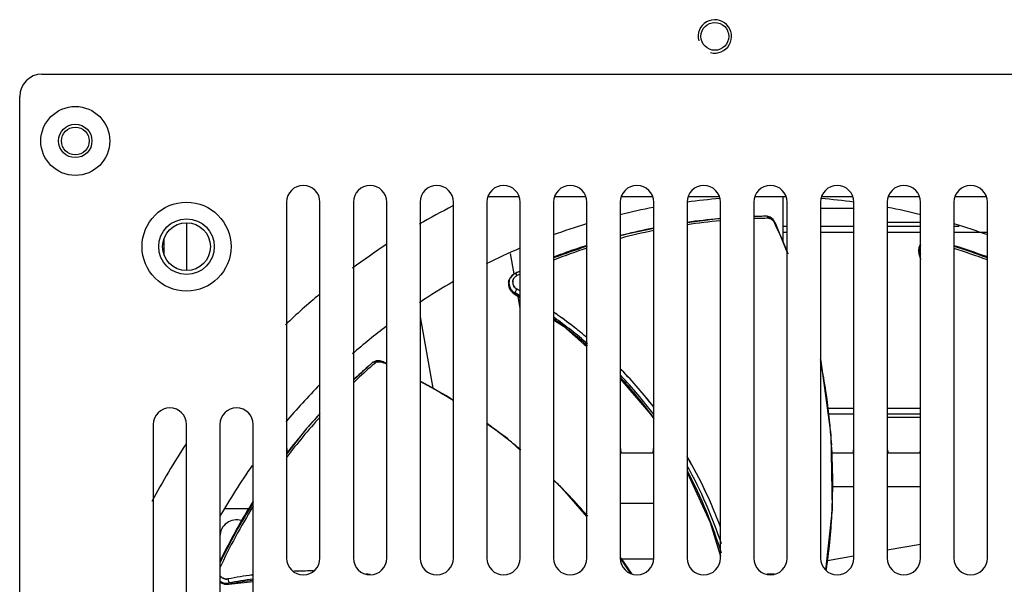
# Model space of a CAD drawing. Units: millimetres. Extents: x -36 to 3212, y -47 to 2235.
# Drawn here: x 989 to 1077, y 713 to 764 of the extents above; entities that cross this region are included whole.
import ezdxf

# ---------------------------------------------------------------- set-up
doc = ezdxf.new("R2010")
doc.units = ezdxf.units.MM
doc.layers.add('07_LAYER_ASSEM_MEMBER', color=7, linetype='Continuous')

msp = doc.modelspace()

# ---------------------------------------------------------------- linework, layer by layer
at = {"layer": '07_LAYER_ASSEM_MEMBER', "color": 0, "linetype": 'Continuous'}
for p, q in [((990.671, 759.082), (1121.671, 759.082)), ((988.671, 626.082), (988.671, 757.082)), ((1030.76, 748.082), (1033.583, 748.082)), ((1036.76, 748.082), (1039.583, 748.082)), ((1042.76, 748.082), (1045.583, 748.082)), ((1048.76, 748.082), (1051.583, 748.082)), ((1054.76, 748.082), (1057.583, 748.082)), ((1057.271, 748.082), (1057.271, 744.08)), ((1060.76, 748.082), (1063.583, 748.082)), ((1066.76, 748.082), (1069.583, 748.082)), ((1072.76, 748.082), (1075.583, 748.082)), ((1012.671, 747.582), (1012.671, 715.582)), ((1015.671, 715.582), (1015.671, 747.582)), ((1018.671, 747.582), (1018.671, 715.582)), ((1021.671, 715.582), (1021.671, 747.582)), ((1024.671, 747.582), (1024.671, 715.582)), ((1027.671, 715.582), (1027.671, 747.582)), ((1030.671, 747.582), (1030.671, 715.582)), ((1033.671, 715.582), (1033.671, 747.582)), ((1036.671, 747.582), (1036.671, 715.582)), ((1039.671, 715.582), (1039.671, 747.582)), ((1042.671, 747.582), (1042.671, 715.582)), ((1045.671, 715.582), (1045.671, 747.582)), ((1048.671, 747.582), (1048.671, 715.582)), ((1051.671, 715.582), (1051.671, 747.582)), ((1054.671, 747.582), (1054.671, 715.582)), ((1057.671, 715.582), (1057.671, 747.582)), ((1060.671, 747.582), (1060.671, 715.582)), ((1063.671, 715.582), (1063.671, 747.582)), ((1066.671, 747.582), (1066.671, 715.582)), ((1069.671, 715.582), (1069.671, 747.582)), ((1072.671, 747.582), (1072.671, 715.582)), ((1075.671, 715.582), (1075.671, 747.582)), ((1055.777, 746.328), (1054.671, 746.274)), ((1055.385, 746.306), (1055.286, 746.304)), ((1055.705, 746.312), (1055.641, 746.311)), ((1055.777, 746.328), (1055.705, 746.312)), ((1055.78, 746.328), (1055.777, 746.328)), ((1055.878, 746.322), (1055.78, 746.329)), ((1056.153, 746.225), (1055.878, 746.322)), ((1063.671, 747.012), (1060.671, 747.012)), ((1003.671, 745.732), (1003.671, 741.432)), ((1051.671, 746.111), (1048.671, 745.734)), ((1056.409, 746.018), (1056.153, 746.225)), ((1056.605, 745.736), (1056.409, 746.018)), ((1056.63, 745.687), (1056.605, 745.736)), ((1057.671, 743.078), (1056.63, 745.687)), ((1057.271, 745.378), (1057.274, 745.378)), ((1057.671, 745.387), (1057.404, 745.387)), ((1063.671, 745.387), (1060.671, 745.387)), ((1069.671, 745.742), (1066.671, 745.742)), ((1069.671, 745.387), (1066.671, 745.387)), ((1073.142, 745.387), (1072.671, 745.387)), ((1057.271, 744.887), (1057.671, 744.887)), ((1060.671, 744.887), (1063.671, 744.887)), ((1066.671, 744.887), (1069.671, 744.887)), ((1072.671, 744.887), (1075.615, 744.887)), ((1001.671, 742.83), (1001.671, 744.334)), ((1075.671, 742.653), (1072.671, 743.614)), ((1033.131, 741.126), (1032.805, 742.977)), ((1069.54, 742.879), (1069.647, 742.915)), ((1069.54, 742.879), (1069.671, 742.438)), ((1032.955, 741.003), (1032.784, 740.782)), ((1033.21, 741.181), (1032.955, 741.003)), ((1033.272, 741.205), (1033.203, 741.173)), ((1033.203, 741.173), (1033.21, 741.18)), ((1033.671, 741.369), (1033.21, 741.18)), ((1033.21, 741.18), (1033.211, 741.18)), ((1032.727, 740.692), (1032.778, 740.782)), ((1032.78, 740.784), (1032.779, 740.782)), ((1033.118, 739.354), (1033.176, 739.45)), ((1033.118, 739.354), (1033.671, 738.989)), ((1033.671, 738.063), (1033.487, 739.111)), ((1037.049, 737.435), (1037.088, 737.408)), ((1024.671, 737.276), (1025.804, 730.854)), ((1038.556, 736.312), (1038.582, 736.292)), ((1020.358, 733.15), (1018.671, 731.587)), ((1020.202, 732.994), (1020.139, 732.939)), ((1020.358, 733.15), (1020.313, 733.09)), ((1020.36, 733.152), (1020.358, 733.15)), ((1020.439, 733.21), (1020.359, 733.152)), ((1020.712, 733.312), (1020.439, 733.21)), ((1021.042, 733.318), (1020.712, 733.312)), ((1021.373, 733.228), (1021.042, 733.318)), ((1021.423, 733.206), (1021.373, 733.228)), ((1021.396, 733.146), (1021.421, 733.135)), ((1021.42, 733.135), (1021.396, 733.146)), ((1021.671, 733.073), (1021.423, 733.206)), ((1020.072, 732.881), (1019.998, 732.816)), ((1020.139, 732.939), (1020.072, 732.881)), ((1042.671, 731.687), (1045.399, 728.525)), ((1045.433, 728.529), (1045.405, 728.566)), ((1063.671, 729.037), (1061.308, 729.037)), ((1069.671, 729.037), (1066.671, 729.037)), ((1045.399, 728.525), (1045.671, 728.102)), ((1063.671, 728.537), (1061.377, 728.537)), ((1069.671, 728.537), (1066.671, 728.537)), ((1069.671, 728.212), (1066.671, 728.212)), ((1000.671, 727.582), (1000.671, 695.582)), ((1003.671, 695.582), (1003.671, 727.582)), ((1006.671, 727.582), (1006.671, 695.582)), ((1009.671, 695.582), (1009.671, 727.582)), ((1061.657, 725.899), (1061.667, 725.747)), ((1045.671, 725.032), (1042.671, 725.032)), ((1063.671, 725.032), (1061.706, 725.032)), ((1069.671, 725.032), (1066.671, 725.032)), ((1063.671, 721.982), (1061.767, 721.982)), ((1069.671, 721.982), (1066.671, 721.982)), ((1037.994, 721.28), (1038.099, 721.169)), ((1007.109, 720.032), (1009.284, 720.032)), ((1045.671, 720.482), (1042.671, 720.482)), ((1061.156, 714.505), (1061.735, 719.97)), ((1061.73, 720.355), (1061.728, 720.298)), ((1061.728, 720.298), (1061.73, 720.335)), ((1069.671, 716.817), (1066.671, 716.288)), ((1042.666, 715.678), (1042.714, 715.612)), ((1043.593, 714.221), (1042.675, 715.584)), ((1042.752, 715.56), (1042.713, 715.614)), ((1045.671, 715.482), (1042.806, 715.482)), ((1063.641, 715.754), (1061.306, 715.342)), ((1013.604, 714.407), (1013.637, 714.409)), ((1009.671, 714.082), (1009.585, 714.07)), ((1009.585, 714.069), (1009.671, 714.08)), ((1007.482, 713.242), (1007.466, 713.353)), ((1007.482, 713.242), (1009.671, 713.495))]:
    msp.add_line(p, q, dxfattribs=at)
for points in [[(1045.671, 745.206), (1042.812, 744.604), (1042.671, 744.561)], [(1039.671, 743.645), (1037.958, 743.122), (1036.671, 742.596)], [(1069.671, 743.794), (1069.561, 743.632), (1069.479, 743.278)], [(1069.479, 743.278), (1069.523, 742.925), (1069.539, 742.879)], [(1032.815, 739.621), (1033.075, 739.379), (1033.117, 739.353)], [(1036.671, 737.009), (1037.555, 736.426), (1039.671, 734.573)], [(1061.735, 719.97), (1061.636, 726.663), (1060.72, 733.29), (1060.671, 733.473)], [(1027.671, 729.75), (1027.055, 730.183), (1024.671, 731.462)], [(1015.671, 728.532), (1014.47, 727.237), (1012.671, 724.944)], [(1033.671, 725.302), (1032.525, 726.339), (1030.671, 727.642)], [(1048.671, 723.283), (1050.741, 718.798), (1051.671, 715.761)], [(1039.671, 719.324), (1037.487, 721.852), (1036.671, 722.589)], [(1009.671, 720.628), (1008.768, 719.239), (1006.671, 715.254)], [(1006.671, 713.465), (1006.745, 713.394), (1007.079, 713.252)], [(1007.079, 713.252), (1007.434, 713.234), (1007.483, 713.241)]]:
    msp.add_lwpolyline(points, dxfattribs=at)
for centre, radius in [((1051.171, 762.482), 1.25), ((993.671, 753.082), 3.1), ((993.671, 753.082), 1.5), ((993.671, 753.082), 1.25), ((1003.671, 743.582), 4), ((1003.671, 743.582), 2.5), ((1003.671, 743.582), 2.15)]:
    msp.add_circle(centre, radius, dxfattribs=at)
for centre, radius, start, end in [((1051.171, 762.482), 1.5, 255, 195), ((990.671, 757.082), 2, 90, 180), ((1014.171, 747.582), 1.5, 0, 180), ((1020.171, 747.582), 1.5, 0, 180), ((1026.171, 747.582), 1.5, 0, 180), ((1032.171, 747.582), 1.5, 0, 180), ((1038.171, 747.582), 1.5, 0, 180), ((1044.171, 747.582), 1.5, 0, 180), ((1050.171, 747.582), 1.5, 0, 180), ((1056.171, 747.582), 1.5, 0, 180), ((1062.171, 747.582), 1.5, 0, 180), ((1068.171, 747.582), 1.5, 0, 180), ((1074.171, 747.582), 1.5, 0, 180), ((1056.171, 691.082), 63, 116.95404, 120.0816), ((1056.171, 691.082), 57, 94.57233, 97.56163), ((1056.171, 691.082), 57, 82.43837, 85.42767), ((1056.171, 691.082), 57, 100.63839, 103.71523), ((1056.444, 692.218), 54.099, 91.22656, 91.87807), ((1056.434, 692.719), 53.597, 90.84722, 91.12099), ((1056.171, 691.082), 57, 76.28477, 79.36161), ((1056.171, 691.082), 57, 106.85614, 110.04299), ((1056.731, 690.749), 55.389, 95.24213, 98.36693), ((1056.478, 691.318), 55, 95.14648, 98.15889), ((1056.492, 691.165), 55.153, 95.01432, 95.14709), ((1056.612, 693.02), 53.114, 90.67217, 92.09386), ((1068.704, 719.565), 28.778, 114.84982, 115.03227), ((1007.163, 722.399), 54.607, 22.08747, 25.20941), ((1007.324, 722.475), 54.43, 22.0555, 25.20881), ((1057.403, 744.464), 0.923, 94.80239, 98.0487), ((1057.403, 744.465), 0.922, 94.81118, 98.06089), ((1057.404, 744.452), 0.935, 94.10531, 94.81078), ((1057.404, 744.457), 0.93, 94.10442, 94.8144), ((1057.404, 744.447), 0.94, 90.00378, 94.09776), ((1057.404, 744.449), 0.938, 89.99727, 94.10458), ((1056.171, 691.082), 57, 69.95701, 73.14386), ((1056.462, 691.034), 55.275, 104.07337, 104.44683), ((1056.784, 690.431), 55.711, 101.50492, 104.67147), ((1056.622, 690.368), 55.96, 101.28395, 104.06691), ((1056.171, 691.082), 63, 123.20758, 126.62974), ((1056.121, 691.646), 54.509, 107.55397, 110.90585), ((1056.437, 691.27), 55.041, 107.73378, 109.5041), ((1070.473, 743.247), 0.989, 149.24099, 160.39824), ((1070.458, 743.256), 0.971, 144.92128, 149.22287), ((1056.097, 689.985), 56.184, 69.7367, 72.84223), ((1056.171, 691.082), 57, 113.27057, 116.63528), ((1056.829, 690.54), 55.62, 107.96727, 111.24921), ((1056.751, 690.381), 55.985, 109.73526, 111.01797), ((1056.636, 690.7), 55.646, 109.50089, 109.73432), ((1070.503, 743.241), 1.019, 168.9671, 181.53443), ((1070.506, 743.242), 1.022, 181.54992, 185.88225), ((1070.524, 743.244), 1.04, 185.89294, 200.33877), ((1070.479, 743.246), 0.995, 160.42466, 168.94863), ((1031.62, 728.781), 40.465, 19.7851, 20.39446), ((1070.62, 743.28), 1.039, 183.92204, 200.54722), ((1068.739, 745.453), 2.695, 289.68862, 290.07483), ((1056.078, 689.553), 56.354, 69.64873, 72.86862), ((1056.291, 690.986), 55.106, 69.40805, 72.66904), ((1056.272, 690.465), 55.673, 69.60624, 69.73426), ((1033.594, 740.323), 0.936, 133.32085, 150.47362), ((1033.55, 740.224), 0.947, 122.23531, 136.57062), ((1033.595, 740.32), 0.939, 127.46982, 133.26081), ((1033.604, 740.308), 0.954, 114.91459, 127.46507), ((1056.568, 690.719), 55.602, 114.31785, 114.77026), ((1033.648, 740.391), 0.646, 114.56195, 122.43143), ((1057.15, 689.666), 56.551, 114.53167, 114.85594), ((1056.171, 691.082), 57, 120, 123.62938), ((1033.559, 740.231), 0.951, 170.5808, 177.65528), ((1033.569, 740.232), 0.961, 177.70791, 189.23852), ((1033.596, 740.236), 0.989, 189.24097, 200.39827), ((1033.672, 740.379), 0.676, 178.74404, 194.71277), ((1033.644, 740.368), 0.647, 194.34935, 198.74868), ((1033.688, 740.384), 0.693, 198.86604, 203.89688), ((1033.666, 740.376), 0.67, 198.75081, 203.95674), ((1033.708, 740.394), 0.715, 203.95695, 217.9232), ((1033.657, 740.377), 0.663, 122.45317, 136.09161), ((1033.655, 740.38), 0.659, 125.82638, 136.18495), ((1056.171, 691.082), 63, 130.05534, 133.78645), ((1033.594, 740.235), 0.986, 200.40141, 202.79189), ((1033.604, 740.24), 0.997, 202.80619, 208.94687), ((1033.623, 740.251), 1.019, 208.96701, 221.53444), ((1033.625, 740.253), 1.022, 221.54994, 225.882), ((1033.638, 740.267), 1.041, 225.89363, 238.48092), ((1033.687, 740.356), 1.039, 223.92229, 240.54722), ((1033.629, 740.253), 1.024, 238.50096, 240.37932), ((1013.129, 704.175), 40.471, 59.46394, 60.39443), ((1033.718, 740.408), 0.731, 218.25753, 223.49017), ((1033.713, 740.398), 0.721, 217.91185, 221.55083), ((1033.712, 740.397), 0.72, 221.55074, 223.22737), ((1013.191, 703.985), 40.709, 59.76533, 60.59771), ((1012.713, 703.004), 42.167, 60.19479, 60.68521), ((1013.248, 703.928), 41.101, 60.19652, 60.70516), ((1013.347, 704.052), 40.941, 54.62464, 55.26892), ((1013.303, 704.004), 41.007, 54.54688, 55.24899), ((1013.387, 704.108), 40.873, 51.99076, 54.55909), ((1013.387, 704.122), 40.862, 51.93235, 54.54807), ((1013.309, 704.426), 40.162, 48.85812, 54.36385), ((1013.374, 704.244), 40.391, 49.26508, 54.7069), ((1056.171, 691.082), 57, 127.25877, 131.247), ((1013.467, 704.211), 40.742, 49.97148, 51.94405), ((1013.499, 704.266), 40.68, 49.95214, 51.93043), ((1055.189, 692.937), 53, 130.91626, 131.34845), ((1055.059, 692.807), 53.198, 130.77834, 130.93722), ((1054.965, 693.194), 52.659, 130.67074, 130.91608), ((1047.467, 720.955), 28.781, 154.84982, 155.03226), ((998.546, 683.67), 54.497, 64.88206, 65.18281), ((998.642, 683.878), 54.269, 64.8803, 65.18171), ((1007.267, 722.426), 54.5, 11.13877, 11.48553), ((1007.34, 722.434), 54.427, 11.14592, 11.34674), ((1055.884, 691.863), 54.452, 131.2273, 133.11054), ((1055.793, 692.253), 53.913, 131.35089, 133.51638), ((1013.529, 704.248), 40.673, 43.98814, 44.23129), ((1013.258, 703.999), 41.04, 43.97604, 44.21454), ((1013.256, 703.997), 41.042, 37.83282, 43.97551), ((1013.392, 704.121), 40.86, 37.80718, 43.98319), ((1007.313, 722.429), 54.455, 8.63263, 11.14515), ((1007.193, 722.412), 54.576, 8.63132, 11.13825), ((998.495, 683.56), 54.619, 58.11953, 61.30669), ((998.442, 683.488), 54.707, 58.112, 61.28824), ((1013.183, 704.046), 40.667, 36.94998, 43.43086), ((1013.297, 704.421), 40.174, 36.943, 42.91061), ((1056.171, 691.082), 57, 135.29736, 139.8742), ((1007.143, 722.404), 54.626, 4.21349, 8.63164), ((1007.153, 722.406), 54.616, 4.21218, 8.63118), ((998.422, 683.455), 54.746, 57.69393, 58.11228), ((998.544, 683.64), 54.525, 57.68969, 58.11837), ((1002.171, 727.582), 1.5, 0, 180), ((1008.171, 727.582), 1.5, 0, 180), ((1056.533, 691.203), 55.378, 137.5504, 139.10845), ((1056.946, 691.07), 55.565, 137.97197, 142.82666), ((1013.326, 704.444), 40.137, 36.24555, 36.87472), ((1056.982, 690.82), 55.968, 139.64919, 142.3465), ((1056.703, 691.056), 55.603, 139.10839, 139.64803), ((998.543, 683.635), 54.529, 51.13927, 53.83604), ((998.54, 683.619), 54.543, 51.147, 53.82553), ((998.531, 683.621), 54.548, 49.83061, 51.13863), ((998.624, 683.725), 54.409, 49.85524, 51.14579), ((1007.147, 722.405), 54.622, 3.66822, 4.21332), ((1007.178, 722.409), 54.591, 3.50811, 4.21087), ((1056.171, 691.082), 63, 146.48168, 151.98042), ((1014.171, 725.532), 1.5, 180, 198.73449), ((1044.171, 725.532), 1.5, 180, 199.50228), ((1044.171, 725.532), 1.5, 340.49772, 0), ((1007.18, 722.407), 54.589, 357.8453, 3.50745), ((1007.144, 722.408), 54.625, 357.82521, 3.50719), ((1062.171, 725.532), 1.5, 340.49772, 0), ((1068.171, 725.532), 1.5, 180, 199.50228), ((1068.171, 725.532), 1.5, 340.49772, 0), ((1013.406, 704.152), 40.832, 20.3925, 30.26371), ((1013.39, 704.148), 40.848, 20.39509, 30.24561), ((1056.171, 691.082), 57, 144.81548, 150.31056), ((1013.181, 704.111), 40.634, 18.30568, 29.10717), ((1013.002, 704.302), 40.488, 16.8211, 28.13915), ((998.52, 683.603), 54.569, 44.21092, 45.60669), ((998.475, 683.556), 54.634, 44.21335, 45.55067), ((998.483, 683.564), 54.622, 43.66822, 44.21332), ((998.504, 683.588), 54.591, 43.50811, 44.21087), ((1056.28, 691.381), 55.073, 147.8143, 149.50376), ((998.481, 683.567), 54.622, 40.92737, 43.50791), ((998.521, 683.599), 54.57, 41.05473, 43.5094), ((1057.587, 690.758), 56.274, 148.3829, 154.87127), ((1056.176, 691.233), 54.985, 147.80787, 154.24726), ((1007.29, 722.404), 54.479, 351.66686, 357.78404), ((1007.179, 722.409), 54.59, 357.04616, 357.78331), ((1057.329, 690.767), 56.287, 149.73832, 154.15605), ((1008.171, 717.532), 1.5, 72.62959, 180), ((1056.773, 691.088), 55.646, 149.50089, 149.73432), ((1007.265, 722.404), 54.504, 351.64021, 357.04727), ((1014.171, 715.582), 1.5, 180, 0), ((1020.171, 715.582), 1.5, 180, 0), ((1026.171, 715.582), 1.5, 180, 0), ((1032.171, 715.582), 1.5, 180, 0), ((1038.171, 715.582), 1.5, 180, 0), ((1044.171, 715.582), 1.5, 180, 0), ((998.552, 683.623), 54.531, 34.07428, 35.91851), ((998.576, 683.643), 54.499, 34.22325, 35.84882), ((1050.171, 715.582), 1.5, 180, 0), ((1056.171, 715.582), 1.5, 180, 0), ((1062.171, 715.582), 1.5, 180, 0), ((1068.171, 715.582), 1.5, 180, 0), ((1074.171, 715.582), 1.5, 180, 0), ((1015.022, 673.605), 40.827, 91.99018, 92.43274), ((1015.01, 673.69), 40.742, 91.9308, 92.41314), ((1015.019, 673.694), 40.738, 89.88841, 91.94412), ((1015.008, 673.749), 40.683, 89.87454, 91.93037), ((1007.235, 714.372), 0.659, 209.34726, 218.65969), ((1007.242, 714.379), 0.669, 211.11008, 218.70531), ((1007.248, 714.384), 0.676, 218.74364, 234.71293), ((1007.234, 714.357), 0.647, 234.34935, 238.74855), ((1007.257, 714.398), 0.693, 238.86591, 243.89673), ((1007.246, 714.377), 0.67, 238.75069, 243.95659), ((1007.266, 714.418), 0.715, 243.9568, 257.92312), ((1007.266, 714.435), 0.731, 258.25745, 263.49012), ((1007.268, 714.424), 0.721, 257.91177, 261.55075), ((1007.267, 714.423), 0.72, 261.55066, 263.22732), ((1015.039, 673.3), 41.134, 97.62, 100.70465), ((1015.118, 672.838), 41.6, 97.64342, 100.69335), ((1014.956, 673.316), 40.732, 97.47174, 100.59729), ((1014.787, 673.42), 40.496, 97.27356, 100.39396), ((1015.034, 673.684), 40.748, 82.74222, 83.31039), ((1014.994, 673.382), 41.051, 82.77808, 83.28782), ((1056.246, 691.68), 22.464, 89.31304, 90.95056), ((1007.282, 714.225), 0.989, 231.01692, 240.39854), ((1007.285, 714.231), 0.995, 240.42466, 248.94863), ((1007.293, 714.253), 1.019, 248.9671, 261.53443), ((1007.293, 714.256), 1.022, 261.54992, 265.88225), ((1007.275, 714.375), 1.039, 263.91512, 277.66583), ((1007.294, 714.275), 1.041, 265.89389, 278.48093), ((1007.277, 714.364), 1.028, 277.66963, 280.58234), ((1007.297, 714.259), 1.024, 278.50096, 280.37932)]:
    msp.add_arc(centre, radius, start, end, dxfattribs=at)
for points, knots in [([(1055.989, 746.13), (1055.981, 746.158), (1055.947, 746.25), (1055.851, 746.328), (1055.78, 746.328)], [0, 0, 0, 0, 0.287441, 1, 1, 1, 1]), ([(1056.63, 745.687), (1056.629, 745.686), (1056.606, 745.679), (1056.588, 745.667), (1056.57, 745.658)], [0, 0, 0, 0, 0.071216, 1, 1, 1, 1]), ([(1056.61, 745.678), (1056.615, 745.68), (1056.62, 745.68), (1056.629, 745.688), (1056.63, 745.687)], [0, 0, 0, 0, 0.745313, 1, 1, 1, 1]), ([(1033.211, 741.18), (1033.237, 741.191), (1033.314, 741.095), (1033.352, 741.033), (1033.379, 740.978)], [0, 0, 0, 0, 0.31626, 1, 1, 1, 1]), ([(1033.358, 739.771), (1033.339, 739.737), (1033.279, 739.63), (1033.219, 739.523), (1033.176, 739.45)], [0, 0, 0, 0, 0.315732, 1, 1, 1, 1]), ([(1020.647, 733.134), (1020.624, 733.15), (1020.538, 733.199), (1020.414, 733.197), (1020.36, 733.152)], [0, 0, 0, 0, 0.287441, 1, 1, 1, 1]), ([(1020.647, 733.134), (1020.671, 733.155), (1020.793, 733.234), (1020.946, 733.247), (1021.057, 733.238)], [0, 0, 0, 0, 0.22113, 1, 1, 1, 1]), ([(1021.423, 733.206), (1021.423, 733.205), (1021.41, 733.185), (1021.404, 733.164), (1021.396, 733.146)], [0, 0, 0, 0, 0.071216, 1, 1, 1, 1]), ([(1021.414, 733.187), (1021.416, 733.192), (1021.421, 733.195), (1021.422, 733.207), (1021.423, 733.206)], [0, 0, 0, 0, 0.745313, 1, 1, 1, 1]), ([(1007.399, 713.716), (1007.406, 713.678), (1007.428, 713.557), (1007.452, 713.436), (1007.466, 713.353)], [0, 0, 0, 0, 0.315732, 1, 1, 1, 1])]:
    msp.add_open_spline(points, degree=3, knots=knots, dxfattribs=at)
for points in [[(1055.928, 746.266), (1056.008, 746.233), (1056.084, 746.186), (1056.151, 746.131)], [(1055.989, 746.13), (1056.062, 746.133), (1056.137, 746.108), (1056.202, 746.073)], [(1056.202, 746.073), (1056.293, 746.024), (1056.373, 745.951), (1056.438, 745.87)], [(1056.438, 745.87), (1056.49, 745.805), (1056.534, 745.733), (1056.57, 745.658)], [(1069.661, 743.674), (1069.6, 743.53), (1069.572, 743.366), (1069.583, 743.209)], [(1033.379, 740.978), (1033.341, 740.961), (1033.304, 740.94), (1033.27, 740.915)], [(1032.621, 740.387), (1032.638, 740.493), (1032.675, 740.598), (1032.727, 740.692)], [(1032.671, 740.477), (1032.639, 740.281), (1032.673, 740.066), (1032.761, 739.888)], [(1032.779, 740.782), (1032.726, 740.688), (1032.689, 740.583), (1032.671, 740.477)], [(1032.996, 740.394), (1032.994, 740.315), (1033.007, 740.235), (1033.032, 740.16)], [(1032.996, 740.394), (1032.998, 740.477), (1033.015, 740.561), (1033.048, 740.636)], [(1033.047, 740.636), (1033.016, 740.56), (1032.998, 740.477), (1032.996, 740.394)], [(1033.18, 740.837), (1033.124, 740.779), (1033.079, 740.71), (1033.047, 740.636)], [(1033.048, 740.636), (1033.079, 740.71), (1033.125, 740.779), (1033.18, 740.836)], [(1033.144, 739.955), (1033.108, 740), (1033.078, 740.05), (1033.054, 740.103)], [(1032.761, 739.888), (1032.806, 739.795), (1032.867, 739.709), (1032.939, 739.635)], [(1033.187, 739.904), (1033.237, 739.851), (1033.295, 739.805), (1033.358, 739.771)], [(1033.358, 739.771), (1033.295, 739.806), (1033.237, 739.852), (1033.188, 739.904)], [(1020.513, 733.199), (1020.596, 733.226), (1020.684, 733.238), (1020.771, 733.239)], [(1021.057, 733.238), (1021.174, 733.228), (1021.29, 733.195), (1021.396, 733.146)], [(1006.667, 713.538), (1006.809, 713.43), (1006.988, 713.361), (1007.165, 713.342)], [(1006.72, 713.96), (1006.77, 713.899), (1006.831, 713.845), (1006.899, 713.805)], [(1007.117, 713.719), (1007.06, 713.731), (1007.004, 713.75), (1006.952, 713.775)], [(1007.399, 713.716), (1007.328, 713.702), (1007.254, 713.7), (1007.183, 713.708)], [(1007.183, 713.708), (1007.254, 713.699), (1007.328, 713.702), (1007.399, 713.716)]]:
    msp.add_open_spline(points, degree=3, dxfattribs=at)

doc.saveas('drawing.dxf')
